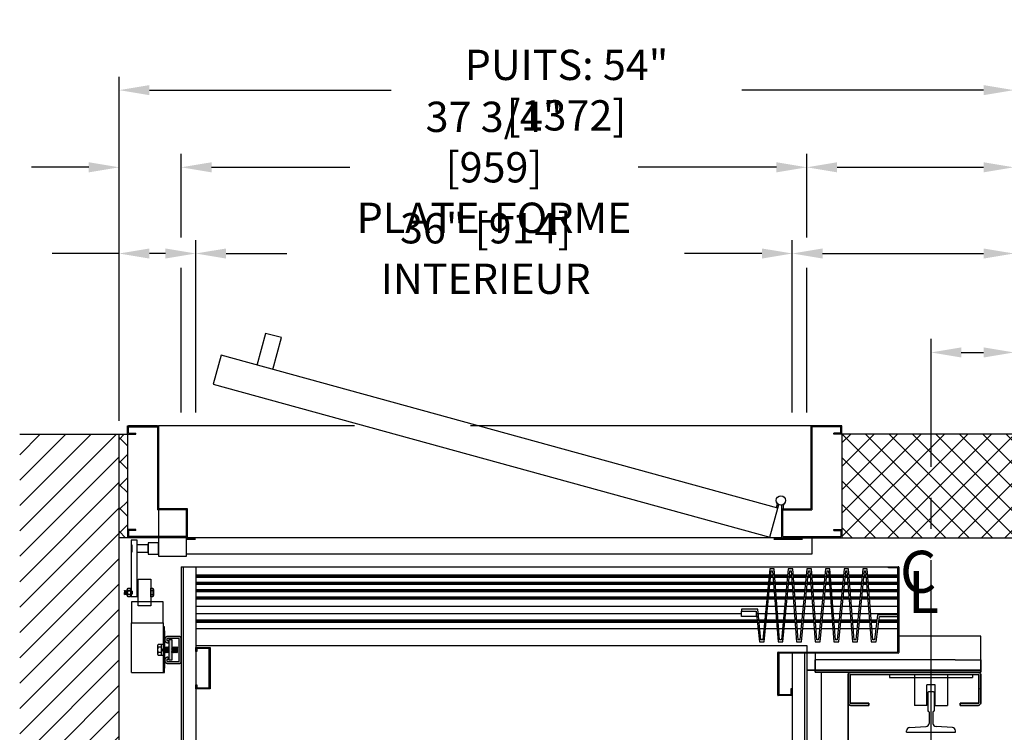
# Model space of a CAD drawing. Extents: x 927 to 2514, y 739 to 1132.
# Drawn here: x 1443 to 1503, y 952 to 995 of the extents above; entities that cross this region are included whole.
import ezdxf

# ---------------------------------------------------------------- set-up
doc = ezdxf.new("R2010")
doc.units = 0
doc.header["$LTSCALE"] = 15
doc.header["$MEASUREMENT"] = 0
for name, pattern in [('CENTERXX2', [1.125, 0.75, -0.125, 0.125, -0.125]), ('HIDDEN', [0.375, 0.25, -0.125]), ('PHANTOM', [2.5, 1.25, -0.25, 0.25, -0.25, 0.25, -0.25])]:
    doc.linetypes.add(name, pattern=pattern)
doc.layers.get('0').update_dxf_attribs({"linetype": 'CONTINUOUS'})
doc.layers.get('DEFPOINTS').update_dxf_attribs({"linetype": 'CONTINUOUS'})
for name, color, linetype in [('-FRANCAIS', 4, 'CONTINUOUS'), ('1', 1, 'CONTINUOUS'), ('10', 10, 'CENTERXX2'), ('3', 3, 'CONTINUOUS'), ('4', 4, 'CONTINUOUS'), ('5', 5, 'HIDDEN'), ('7', 7, 'CONTINUOUS')]:
    doc.layers.add(name, color=color, linetype=linetype)
doc.layers.add('CONTOUR CACHE', color=5, linetype='HIDDEN', lineweight=13)
doc.layers.add('CONTOUR VUE', color=3, linetype='CONTINUOUS', lineweight=35)
doc.styles.add('ROMANC', font='ROMANC')
doc.styles.add('ROMANS', font='ROMANS.shx', dxfattribs={"width": 0.8})
doc.dimstyles.new('D-13', dxfattribs={"dimscale": 13, "dimtxt": 0.140625, "dimasz": 0.140625, "dimexe": 0.0625, "dimexo": 0.0625, "dimgap": 0.03125, "dimtad": 0, "dimdec": 4, "dimzin": 3, "dimdsep": 46, "dimlunit": 5, "dimtxsty": 'ROMANS', "dimcen": 0.09375, "dimclrd": 4, "dimclre": 4, "dimclrt": 3, "dimadec": 0, "dimazin": 0, "dimtfac": 1, "dimtdec": 4, "dimtofl": 0, "dimtmove": 0, "dimatfit": 3, "dimfxl": 0, "dimfrac": 2, "dimtolj": 1, "dimtzin": 0, "dimarcsym": 0})

# ---------------------------------------------------------------- blocks, each defined once
blk = doc.blocks.new('*D169')
at = {"layer": '4', "color": 4, "lineweight": -2}
for p, q in [((1449.471, 970.515), (1449.471, 981.421)), ((1454.096, 971.015), (1454.096, 981.421)), ((1449.471, 980.609), (1445.44, 980.609)), ((1452.268, 980.609), (1451.299, 980.609))]:
    blk.add_line(p, q, dxfattribs=at)
at = {"layer": '4', "color": 4}
for points in [[(1451.299, 980.913), (1451.299, 980.304), (1449.471, 980.609)], [(1452.268, 980.913), (1452.268, 980.304), (1454.096, 980.609)]]:
    blk.add_solid(points, dxfattribs=at)
at = {"layer": 'DEFPOINTS', "color": 0}
for p in [(1449.471, 980.609), (1454.096, 970.202), (1449.471, 969.702)]:
    blk.add_point(p, dxfattribs=at)
at = {"layer": '4', "color": 3, "insert": (1437.442, 980.609), "char_height": 1.82812, "attachment_point": 5, "style": 'ROMANS'}
blk.add_mtext('\\A1;4 5/8" [117]', dxfattribs=at)
blk = doc.blocks.new('*D170')
at = {"layer": '4', "color": 4, "lineweight": -2}
for p, q in [((1449.471, 970.515), (1449.471, 986.625)), ((1453.221, 981.567), (1453.221, 986.625)), ((1447.643, 985.813), (1444.19, 985.813)), ((1455.049, 985.813), (1456.877, 985.813))]:
    blk.add_line(p, q, dxfattribs=at)
at = {"layer": '4', "color": 4}
for points in [[(1447.643, 986.117), (1447.643, 985.508), (1449.471, 985.813)], [(1455.049, 986.117), (1455.049, 985.508), (1453.221, 985.813)]]:
    blk.add_solid(points, dxfattribs=at)
at = {"layer": 'DEFPOINTS', "color": 0}
for p in [(1449.471, 985.813), (1453.221, 980.755), (1449.471, 969.702)]:
    blk.add_point(p, dxfattribs=at)
at = {"layer": '4', "color": 3, "insert": (1436.889, 985.813), "char_height": 1.82812, "attachment_point": 5, "style": 'ROMANS'}
blk.add_mtext('\\A1;3 3/4" [95]', dxfattribs=at)
blk = doc.blocks.new('*D171')
at = {"layer": '4', "color": 4, "lineweight": -2}
for p, q in [((1490.971, 981.567), (1490.971, 986.626)), ((1503.471, 970.515), (1503.471, 986.626)), ((1492.799, 985.813), (1501.643, 985.813)), ((1503.471, 985.813), (1505.299, 985.813))]:
    blk.add_line(p, q, dxfattribs=at)
at = {"layer": '4', "color": 4}
for points in [[(1492.799, 986.118), (1492.799, 985.509), (1490.971, 985.813)], [(1501.643, 986.118), (1501.643, 985.509), (1503.471, 985.813)]]:
    blk.add_solid(points, dxfattribs=at)
at = {"layer": 'DEFPOINTS', "color": 0}
for p in [(1503.471, 985.813), (1490.971, 980.755), (1503.471, 969.702)]:
    blk.add_point(p, dxfattribs=at)
at = {"layer": '4', "color": 3, "insert": (1513.888, 985.813), "char_height": 1.82812, "attachment_point": 5, "style": 'ROMANS'}
blk.add_mtext('\\A1;12 1/2" [318]', dxfattribs=at)
blk = doc.blocks.new('*D172')
at = {"layer": '-FRANCAIS', "color": 4, "lineweight": -2}
for p, q in [((1449.471, 970.515), (1449.471, 991.285)), ((1503.471, 970.515), (1503.471, 991.285)), ((1451.299, 990.473), (1465.897, 990.473)), ((1501.643, 990.473), (1487.045, 990.473))]:
    blk.add_line(p, q, dxfattribs=at)
at = {"layer": '-FRANCAIS', "color": 4}
for points in [[(1451.299, 990.777), (1451.299, 990.168), (1449.471, 990.473)], [(1501.643, 990.777), (1501.643, 990.168), (1503.471, 990.473)]]:
    blk.add_solid(points, dxfattribs=at)
at = {"layer": 'DEFPOINTS', "color": 0}
for p in [(1503.471, 990.473), (1449.471, 969.702), (1503.471, 969.702)]:
    blk.add_point(p, dxfattribs=at)
at = {"layer": '-FRANCAIS', "color": 3, "insert": (1476.471, 990.473), "char_height": 1.82812, "attachment_point": 5, "style": 'ROMANS'}
blk.add_mtext('\\A1;PUITS: 54" [1372]', dxfattribs=at)
blk = doc.blocks.new('LOCK-037')
for points in [[(0, 0), (0, 0.344), (0.094, 0.344), (0.094, 0.084)], [(0.094, 0.019), (0.094, -0.344), (0, -0.344), (0, -0.065)]]:
    blk.add_lwpolyline(points, close=True)
blk = doc.blocks.new('HEAD-038')
for p, q in [((-0.163, 0), (-0.163, 0.196)), ((0.163, 0), (0.163, 0.196))]:
    blk.add_line(p, q)
blk.add_lwpolyline([(0.325, 0.196), (0.325, 0), (-0.325, 0), (-0.325, 0.196), (-0.244, 0.243), (0.244, 0.243)], close=True)
blk.add_lwpolyline([(0.325, 0.196, 0.288591), (0.163, 0.196, 0.144296), (-0.163, 0.196, 0.288591), (-0.325, 0.196, 0.288591)], format="xyb")
blk = doc.blocks.new('HEAD-025')
for p, q in [((-0.126, 0), (-0.126, 0.127)), ((0.126, 0), (0.126, 0.127))]:
    blk.add_line(p, q)
blk.add_lwpolyline([(0.253, 0.127), (0.253, 0), (-0.253, 0), (-0.253, 0.127), (-0.189, 0.163), (0.189, 0.163)], close=True)
blk.add_lwpolyline([(0.253, 0.127, 0.288591), (0.126, 0.127, 0.144296), (-0.126, 0.127, 0.288591), (-0.253, 0.127, 0.288591)], format="xyb")
blk = doc.blocks.new('NUT-025')
blk.add_lwpolyline([(-0.253, 0), (-0.253, 0.062), (-0.189, 0.098), (0.189, 0.098), (0.253, 0.062), (0.253, 0), (0.253, -0.091), (0.189, -0.128), (-0.189, -0.128), (-0.253, -0.091)], close=True)
for points in [[(0.253, 0.062, 0.288591), (0.126, 0.062, 0.144296), (-0.126, 0.062, 0.288591), (-0.253, 0.062, 0.288591)], [(0.253, -0.091, -0.288591), (0.126, -0.091, -0.144296), (-0.126, -0.091, -0.288591), (-0.253, -0.091, -0.288591)]]:
    blk.add_lwpolyline(points, format="xyb")
for points in [[(-0.126, 0.062), (-0.126, 0), (-0.126, -0.091)], [(0.126, -0.091), (0.126, 0), (0.126, 0.062)]]:
    blk.add_lwpolyline(points)
blk = doc.blocks.new('*D173')
at = {"layer": '4', "color": 4, "lineweight": -2}
for p, q in [((1498.471, 970.515), (1498.471, 975.448)), ((1503.471, 970.515), (1503.471, 975.448)), ((1500.299, 974.636), (1501.643, 974.636)), ((1503.471, 974.636), (1505.839, 974.636))]:
    blk.add_line(p, q, dxfattribs=at)
at = {"layer": '4', "color": 4}
for points in [[(1500.299, 974.941), (1500.299, 974.331), (1498.471, 974.636)], [(1501.643, 974.941), (1501.643, 974.331), (1503.471, 974.636)]]:
    blk.add_solid(points, dxfattribs=at)
at = {"layer": 'DEFPOINTS', "color": 0}
for p in [(1503.471, 974.636), (1498.471, 969.702), (1503.471, 969.702)]:
    blk.add_point(p, dxfattribs=at)
at = {"layer": '4', "color": 3, "insert": (1514.916, 974.636), "char_height": 1.82812, "attachment_point": 5, "style": 'ROMANS'}
blk.add_mtext('\\A1;RAILS: 5" [127]', dxfattribs=at)
blk = doc.blocks.new('*D183')
at = {"layer": '4', "color": 4, "lineweight": -2}
for p, q in [((1490.095, 971.004), (1490.095, 981.421)), ((1503.471, 981.348), (1503.471, 981.421)), ((1491.924, 980.609), (1501.643, 980.609)), ((1503.471, 980.609), (1505.299, 980.609))]:
    blk.add_line(p, q, dxfattribs=at)
at = {"layer": '4', "color": 4}
for points in [[(1491.924, 980.913), (1491.924, 980.304), (1490.095, 980.609)], [(1501.643, 980.913), (1501.643, 980.304), (1503.471, 980.609)]]:
    blk.add_solid(points, dxfattribs=at)
at = {"layer": 'DEFPOINTS', "color": 0}
for p in [(1503.471, 980.609), (1503.471, 980.536), (1490.095, 970.191)]:
    blk.add_point(p, dxfattribs=at)
at = {"layer": '4', "color": 3, "insert": (1513.888, 980.609), "char_height": 1.82812, "attachment_point": 5, "style": 'ROMANS'}
blk.add_mtext('\\A1;13 3/8" [340]', dxfattribs=at)
blk = doc.blocks.new('*D215')
at = {"layer": '-FRANCAIS', "color": 4, "lineweight": -2}
for p, q in [((1454.096, 971.015), (1454.096, 981.421)), ((1490.096, 971.015), (1490.096, 981.421)), ((1455.924, 980.609), (1459.594, 980.609)), ((1488.268, 980.609), (1483.598, 980.609))]:
    blk.add_line(p, q, dxfattribs=at)
at = {"layer": '-FRANCAIS', "color": 4}
for points in [[(1455.924, 980.913), (1455.924, 980.304), (1454.096, 980.609)], [(1488.268, 980.913), (1488.268, 980.304), (1490.096, 980.609)]]:
    blk.add_solid(points, dxfattribs=at)
at = {"layer": 'DEFPOINTS', "color": 0}
for p in [(1454.096, 980.609), (1454.096, 970.202), (1490.096, 970.202)]:
    blk.add_point(p, dxfattribs=at)
at = {"layer": '-FRANCAIS', "color": 3, "insert": (1471.596, 980.609), "char_height": 1.82812, "attachment_point": 5, "style": 'ROMANS'}
blk.add_mtext('\\A1;36" [914] INTERIEUR', dxfattribs=at)
blk = doc.blocks.new('*D216')
at = {"layer": '-FRANCAIS', "color": 4, "lineweight": -2}
for p, q in [((1453.221, 981.567), (1453.221, 986.625)), ((1490.971, 981.567), (1490.971, 986.625)), ((1455.049, 985.813), (1463.402, 985.813)), ((1489.143, 985.813), (1480.79, 985.813))]:
    blk.add_line(p, q, dxfattribs=at)
at = {"layer": '-FRANCAIS', "color": 4}
for points in [[(1455.049, 986.117), (1455.049, 985.508), (1453.221, 985.813)], [(1489.143, 986.117), (1489.143, 985.508), (1490.971, 985.813)]]:
    blk.add_solid(points, dxfattribs=at)
at = {"layer": 'DEFPOINTS', "color": 0}
for p in [(1453.221, 985.813), (1453.221, 980.755), (1490.971, 980.755)]:
    blk.add_point(p, dxfattribs=at)
at = {"layer": '-FRANCAIS', "color": 3, "insert": (1472.096, 985.813), "char_height": 1.82812, "attachment_point": 5, "style": 'ROMANS'}
blk.add_mtext('\\A1;37 3/4" [959] \\PPLATE-FORME', dxfattribs=at)

msp = doc.modelspace()

# ---------------------------------------------------------------- hatches: boundary and pattern name
at = {"layer": '1'}
h = msp.add_hatch(dxfattribs=at)
h.set_pattern_fill('ANSI31', color=256, scale=8.666667, style=0)
h.set_pattern_definition([(45, (-2582.3811, 2206.7791), (-0.76603234, 0.76603234), [])])
h.paths.add_polyline_path([(1503.47091, 955.6968), (1509.47091, 955.6968), (1509.47091, 969.7022), (1503.47091, 969.7022)])
h.paths.add_polyline_path([(1503.47091, 943.6968), (1503.47091, 936.4522), (1509.47091, 936.4522), (1509.47091, 943.6968)])
h.paths.add_polyline_path([(1509.47091, 929.2076), (1509.47091, 936.4522), (1503.47091, 936.4522), (1503.47091, 929.2076)])
h.paths.add_polyline_path([(1503.47091, 903.2022), (1509.47091, 903.2022), (1509.47091, 917.2076), (1503.47091, 917.2076)])
h.paths.add_polyline_path([(1449.47091, 969.7022), (1443.47091, 969.7022), (1443.47091, 903.2022), (1449.47091, 903.2022), (1449.47091, 909.4522)])
h = msp.add_hatch(dxfattribs=at)
h.set_pattern_fill('ANSI37', color=256, scale=8, style=0)
h.set_pattern_definition([(45, (-0.75, 0), (-0.7071068, 0.7071068), []), (135, (-0.75, 0), (-0.7071068, -0.7071068), [])])
h.paths.add_polyline_path([(1449.97091, 963.4522), (1449.47091, 963.4522), (1449.47091, 969.7022), (1449.97091, 969.7022)])
h.paths.add_polyline_path([(1449.97091, 909.4522), (1449.47091, 909.4522), (1449.47091, 903.2022), (1449.97091, 903.2022)])
h.paths.add_polyline_path([(1503.47091, 909.4522), (1493.09591, 909.4522), (1493.09591, 903.2022), (1503.47091, 903.2022)])
h.paths.add_polyline_path([(1503.47091, 969.7022), (1493.09591, 969.7022), (1493.09591, 963.4522), (1503.47091, 963.4522)])
msp.add_hatch(color=256, dxfattribs=at).paths.add_polyline_path([(1452.6588, 957.30338), (1452.6588, 956.05413), (1452.4708, 956.05413), (1452.4708, 957.30338)])
at = {"layer": '10'}
msp.add_hatch(color=5, dxfattribs=at).paths.add_polyline_path([(1453.22091, 955.98566), (1453.22091, 957.36066, 0.41421356), (1453.09591, 957.48566), (1452.40841, 957.48566, 1), (1452.40841, 957.11066), (1452.4708, 957.11066), (1452.4708, 957.23566), (1452.40841, 957.23566, -1), (1452.40841, 957.36066), (1453.09591, 957.36066), (1453.09591, 955.98566), (1452.40841, 955.98566, -1), (1452.40841, 956.11066), (1452.46765, 956.11066), (1452.46765, 956.23566), (1452.40841, 956.23566, 1), (1452.40841, 955.86066), (1453.09591, 955.86066, 0.41421356)])

# ---------------------------------------------------------------- linework, layer by layer
at = {"layer": '1'}
for p, q in [((1489.21863, 965.23542), (1489.27707, 965.45351)), ((1489.47091, 965.2022), (1489.47091, 965.42799)), ((1495.90301, 961.6397), (1495.90301, 961.7022)), ((1495.90301, 961.7022), (1496.49676, 961.7022)), ((1496.43426, 961.6397), (1495.90301, 961.6397)), ((1496.46551, 956.57672), (1496.46551, 961.60845)), ((1496.52801, 961.67095), (1496.52801, 956.51422)), ((1449.85148, 960.01782), (1449.80148, 960.26782)), ((1449.80148, 960.26782), (1449.82648, 960.22452)), ((1449.80148, 960.26782), (1450.27648, 960.22452)), ((1449.85148, 960.26782), (1449.82648, 960.22452)), ((1449.85148, 960.26782), (1449.87648, 960.22452)), ((1449.90148, 960.01782), (1449.85148, 960.26782)), ((1449.90148, 960.26782), (1449.87648, 960.22452)), ((1449.95148, 960.01782), (1449.90148, 960.26782)), ((1449.90148, 960.26782), (1449.92648, 960.22452)), ((1449.95148, 960.26782), (1449.92648, 960.22452)), ((1449.96714, 960.18953), (1449.95148, 960.26782)), ((1449.95148, 960.26782), (1449.96714, 960.2407)), ((1449.80148, 960.01782), (1449.80148, 960.14282)), ((1449.82648, 960.06112), (1449.80148, 960.14282)), ((1449.80148, 960.01782), (1449.82648, 960.06112)), ((1449.80148, 960.01782), (1450.27648, 960.06112)), ((1449.87648, 960.06112), (1449.82648, 960.22452)), ((1449.85148, 960.01782), (1449.82648, 960.06112)), ((1449.85148, 960.01782), (1449.87648, 960.06112)), ((1449.92648, 960.06112), (1449.87648, 960.22452)), ((1449.90148, 960.01782), (1449.87648, 960.06112)), ((1449.90148, 960.01782), (1449.92648, 960.06112)), ((1449.96714, 960.09165), (1449.92648, 960.22452)), ((1449.95148, 960.01782), (1449.92648, 960.06112)), ((1449.95148, 960.01782), (1449.96714, 960.04494)), ((1450.27648, 960.06112), (1450.27648, 960.22452)), ((1450.5681, 960.23053), (1450.63064, 960.23053)), ((1450.5681, 960.05586), (1450.63064, 960.05586)), ((1487.03341, 958.68757), (1487.03341, 959.00695)), ((1487.03341, 959.00695), (1487.92727, 959.00695)), ((1487.92727, 958.68757), (1487.03341, 958.68757)), ((1487.92727, 959.00695), (1487.92727, 958.68757)), ((1496.46551, 958.7962), (1495.24736, 958.7962)), ((1495.36067, 958.68757), (1496.46551, 958.68757)), ((1489.22044, 953.95172), (1489.22044, 956.51422)), ((1489.25169, 956.54547), (1496.43426, 956.54547)), ((1489.28294, 956.45172), (1489.28294, 954.01422)), ((1496.49676, 956.48297), (1489.31419, 956.48297)), ((1490.03294, 954.35523), (1490.09544, 954.35523)), ((1490.03294, 954.01422), (1490.03294, 954.35523)), ((1490.09544, 954.35523), (1490.09544, 953.95172)), ((1490.06419, 953.92047), (1489.25169, 953.92047)), ((1489.31419, 953.98297), (1490.00169, 953.98297))]:
    msp.add_line(p, q, dxfattribs=at)
for points in [[(1489.13941, 965.62012), (1489.18494, 965.47091), (1489.12832, 965.25962)], [(1489.56441, 965.2022), (1489.56441, 965.42095), (1489.64701, 965.55329)], [(1450.1931, 963.0147), (1450.24023, 963.0147), (1450.24023, 962.5772), (1450.1931, 962.5772)], [(1450.5681, 962.5772), (1451.22096, 962.5772), (1451.22096, 963.0147), (1450.5681, 963.0147)], [(1495.24736, 958.7962), (1495.06049, 957.28703), (1494.95676, 957.28703), (1494.62124, 961.56876), (1494.35615, 961.56876), (1493.93577, 957.28703), (1493.83204, 957.28703), (1493.49652, 961.56876), (1493.23143, 961.56876), (1492.81105, 957.28703), (1492.70732, 957.28703), (1492.3718, 961.56876), (1492.10671, 961.56876), (1491.68633, 957.28703), (1491.58261, 957.28703), (1491.24708, 961.56876), (1490.98199, 961.56876), (1490.56161, 957.28703), (1490.45789, 957.28703), (1490.12236, 961.56876), (1489.85727, 961.56876), (1489.43689, 957.28703), (1489.33317, 957.28703), (1488.99764, 961.56876), (1488.73255, 961.56876), (1488.31217, 957.28703), (1488.20845, 957.28703), (1488.02543, 959.13195), (1487.03341, 959.13195), (1487.03341, 959.00695), (1487.92727, 959.00695), (1488.11028, 957.16203), (1488.40467, 957.16203), (1488.82505, 961.44376), (1488.89948, 961.44376), (1489.235, 957.16203), (1489.52939, 957.16203), (1489.94977, 961.44376), (1490.0242, 961.44376), (1490.35972, 957.16203), (1490.65411, 957.16203), (1491.07449, 961.44376), (1491.14892, 961.44376), (1491.48444, 957.16203), (1491.77883, 957.16203), (1492.19921, 961.44376), (1492.27364, 961.44376), (1492.60916, 957.16203), (1492.90355, 957.16203), (1493.32393, 961.44376), (1493.39836, 961.44376), (1493.73388, 957.16203), (1494.02827, 957.16203), (1494.44865, 961.44376), (1494.52308, 961.44376), (1494.8586, 957.16203), (1495.15298, 957.16203), (1495.36067, 958.68757)]]:
    msp.add_lwpolyline(points, dxfattribs=at)
for points in [[(1453.53336, 965.1397), (1451.84596, 965.1397), (1451.84596, 962.3272), (1453.53336, 962.3272)], [(1450.5681, 963.29595), (1450.1931, 963.29595), (1450.1931, 959.89282), (1450.5681, 959.89282)], [(1451.84596, 963.1397), (1451.22096, 963.1397), (1451.22096, 962.4522), (1451.84596, 962.4522)], [(1450.63064, 959.33032), (1450.63064, 960.95532), (1451.38064, 960.95532), (1451.38064, 959.33032)]]:
    msp.add_lwpolyline(points, close=True, dxfattribs=at)
at = {"layer": '1', "const_width": 0.125}
for points in [[(1454.09591, 963.37408), (1453.53341, 963.37408)], [(1488.97091, 963.37408), (1490.72091, 963.37408)]]:
    msp.add_lwpolyline(points, dxfattribs=at)
at = {"layer": '1', "linetype": 'Continuous'}
msp.add_lwpolyline([(1450.5681, 960.5147), (1450.63064, 960.5147)], dxfattribs=at)
at = {"layer": '1'}
msp.add_lwpolyline([(1454.97091, 955.7022), (1454.97091, 954.35845, -0.41421356), (1454.93966, 954.3272), (1454.12716, 954.3272, -0.41421356), (1454.09591, 954.35845), (1454.09591, 954.57446), (1454.15841, 954.57446), (1454.15841, 954.42095, 0.41421356), (1454.18966, 954.3897), (1454.87716, 954.3897, 0.41421356), (1454.90841, 954.42095), (1454.90841, 955.7022), (1454.90841, 956.73345, 0.41421356), (1454.87716, 956.7647), (1454.18966, 956.7647, 0.41421356), (1454.15841, 956.73345), (1454.15841, 956.57994), (1454.09591, 956.57994), (1454.09591, 956.79595, -0.41421356), (1454.12716, 956.8272), (1454.93966, 956.8272, -0.41421356), (1454.97091, 956.79595)], format="xyb", close=True, dxfattribs=at)
msp.add_circle((1489.40841, 965.7022), 0.28125, dxfattribs=at)
for centre, start, end in [((1496.43426, 961.60845), 0, 90), ((1496.49676, 961.67095), 0, 90), ((1489.25169, 956.51422), 90, 180), ((1489.31419, 956.45172), 90, 180), ((1496.43426, 956.57672), 270, 0), ((1496.49676, 956.51422), 270, 0), ((1489.25169, 953.95172), 180, 270), ((1489.31419, 954.01422), 180, 270), ((1490.00169, 954.01422), 270, 0), ((1490.06419, 953.95172), 270, 0)]:
    msp.add_arc(centre, 0.03125, start, end, dxfattribs=at)
at = {"layer": '10'}
for p, q in [((1498.47091, 917.10363), (1498.47091, 971.08419)), ((1452.1393, 959.57148), (1450.2143, 959.57148)), ((1450.2143, 959.57148), (1450.2143, 958.32148)), ((1452.1393, 958.32148), (1452.1393, 959.57148)), ((1450.2143, 955.32148), (1450.2143, 958.32148)), ((1450.2143, 958.32148), (1452.1393, 958.32148)), ((1452.1393, 958.32148), (1452.1393, 955.32148)), ((1452.1393, 958.32148), (1452.1393, 957.07118)), ((1452.2143, 958.07148), (1452.1393, 958.07148)), ((1452.2143, 955.32148), (1452.2143, 958.07148)), ((1452.2143, 957.82148), (1452.1393, 957.82148)), ((1452.2143, 957.82148), (1452.2143, 955.57148)), ((1452.4708, 957.30338), (1452.6588, 957.30338)), ((1452.4708, 957.30338), (1452.4708, 956.05413)), ((1452.6588, 957.30338), (1452.6588, 956.05413)), ((1452.22914, 956.59586), (1452.27427, 956.86663)), ((1452.22914, 956.83654), (1452.24302, 956.8125)), ((1452.22914, 956.75327), (1452.24302, 956.8125)), ((1452.27427, 956.86663), (1452.24302, 956.8125)), ((1452.24302, 956.54575), (1452.30552, 956.8125)), ((1452.27427, 956.86663), (1452.30552, 956.8125)), ((1452.27427, 956.49163), (1452.33677, 956.86663)), ((1452.33677, 956.86663), (1452.30552, 956.8125)), ((1452.30552, 956.54575), (1452.36802, 956.8125)), ((1452.33677, 956.86663), (1452.36802, 956.8125)), ((1452.33677, 956.49163), (1452.39927, 956.86663)), ((1452.39927, 956.86663), (1452.36802, 956.8125)), ((1452.36802, 956.54575), (1452.43052, 956.8125)), ((1452.39927, 956.86663), (1452.43052, 956.8125)), ((1452.39927, 956.49163), (1452.46177, 956.86663)), ((1452.46177, 956.86663), (1452.43052, 956.8125)), ((1452.43052, 956.54575), (1452.47091, 956.71815)), ((1452.46177, 956.86663), (1452.47091, 956.85079)), ((1452.47091, 957.17316), (1452.47091, 956.17316)), ((1452.6588, 956.54883), (1452.71177, 956.86663)), ((1452.6588, 956.85012), (1452.68052, 956.8125)), ((1452.6588, 956.71981), (1452.68052, 956.8125)), ((1452.71177, 956.86663), (1452.68052, 956.8125)), ((1452.68052, 956.54575), (1452.74302, 956.8125)), ((1452.71177, 956.86663), (1452.74302, 956.8125)), ((1452.71177, 956.49163), (1452.77427, 956.86663)), ((1452.77427, 956.86663), (1452.74302, 956.8125)), ((1452.74302, 956.54575), (1452.80552, 956.8125)), ((1452.77427, 956.86663), (1452.80552, 956.8125)), ((1452.77427, 956.49163), (1452.83677, 956.86663)), ((1452.83677, 956.86663), (1452.80552, 956.8125)), ((1452.80552, 956.54575), (1452.86802, 956.8125)), ((1452.80552, 956.54575), (1452.86802, 956.8125)), ((1452.83677, 956.86663), (1452.86802, 956.8125)), ((1452.83677, 956.49163), (1452.89927, 956.86663)), ((1452.89927, 956.86663), (1452.86802, 956.8125)), ((1452.86802, 956.54575), (1452.93052, 956.8125)), ((1452.89927, 956.49163), (1452.96177, 956.86663)), ((1452.89927, 956.86663), (1452.93052, 956.8125)), ((1452.96177, 956.86663), (1452.93052, 956.8125)), ((1452.96177, 956.86663), (1452.99302, 956.8125)), ((1452.99302, 956.54575), (1452.99302, 956.8125)), ((1452.22914, 956.52172), (1452.24302, 956.54575)), ((1452.27427, 956.49163), (1452.24302, 956.54575)), ((1452.27427, 956.49163), (1452.30552, 956.54575)), ((1452.33677, 956.49163), (1452.30552, 956.54575)), ((1452.33677, 956.49163), (1452.36802, 956.54575)), ((1452.39927, 956.49163), (1452.36802, 956.54575)), ((1452.39927, 956.49163), (1452.43052, 956.54575)), ((1452.46177, 956.49163), (1452.43052, 956.54575)), ((1452.46177, 956.49163), (1452.47091, 956.54649)), ((1452.46177, 956.49163), (1452.47091, 956.50747)), ((1452.6588, 956.50814), (1452.68052, 956.54575)), ((1452.71177, 956.49163), (1452.68052, 956.54575)), ((1452.71177, 956.49163), (1452.74302, 956.54575)), ((1452.77427, 956.49163), (1452.74302, 956.54575)), ((1452.77427, 956.49163), (1452.80552, 956.54575)), ((1452.83677, 956.49163), (1452.80552, 956.54575)), ((1452.83677, 956.49163), (1452.86802, 956.54575)), ((1452.89927, 956.49163), (1452.86802, 956.54575)), ((1452.89927, 956.49163), (1452.93052, 956.54575)), ((1452.93052, 956.54575), (1452.96177, 956.67913)), ((1452.96177, 956.49163), (1452.93052, 956.54575)), ((1452.96177, 956.49163), (1452.96177, 956.67913)), ((1452.96177, 956.49163), (1452.99302, 956.54575)), ((1452.2143, 955.57148), (1452.1393, 955.57148)), ((1452.6588, 956.05413), (1452.4708, 956.05413)), ((1450.2143, 955.32148), (1452.2143, 955.32148))]:
    msp.add_line(p, q, dxfattribs=at)
at = {"layer": '3'}
for p, q in [((1453.22091, 961.7022), (1453.22091, 911.2022)), ((1453.22091, 961.7022), (1495.90301, 961.7022)), ((1453.34591, 961.7022), (1453.34591, 911.2022)), ((1454.09591, 961.7022), (1454.09591, 911.2022)), ((1488.69464, 961.18265), (1454.09591, 961.18265)), ((1488.68851, 961.12015), (1454.09591, 961.12015)), ((1488.68237, 961.05765), (1454.09591, 961.05765)), ((1488.92973, 961.05765), (1488.78714, 961.05765)), ((1488.92484, 961.12015), (1488.79328, 961.12015)), ((1488.91994, 961.18265), (1488.79941, 961.18265)), ((1489.81936, 961.18265), (1489.0279, 961.18265)), ((1489.81323, 961.12015), (1489.0328, 961.12015)), ((1489.80709, 961.05765), (1489.03769, 961.05765)), ((1490.05445, 961.05765), (1489.91186, 961.05765)), ((1490.04956, 961.12015), (1489.918, 961.12015)), ((1490.04466, 961.18265), (1489.92413, 961.18265)), ((1490.94408, 961.18265), (1490.15262, 961.18265)), ((1490.93795, 961.12015), (1490.15752, 961.12015)), ((1490.93181, 961.05765), (1490.16241, 961.05765)), ((1491.17917, 961.05765), (1491.03658, 961.05765)), ((1491.17428, 961.12015), (1491.04271, 961.12015)), ((1491.16938, 961.18265), (1491.04885, 961.18265)), ((1492.0688, 961.18265), (1491.27734, 961.18265)), ((1492.06267, 961.12015), (1491.28224, 961.12015)), ((1492.05653, 961.05765), (1491.28713, 961.05765)), ((1492.30389, 961.05765), (1492.1613, 961.05765)), ((1492.29899, 961.12015), (1492.16743, 961.12015)), ((1492.2941, 961.18265), (1492.17357, 961.18265)), ((1493.19352, 961.18265), (1492.40206, 961.18265)), ((1493.18739, 961.12015), (1492.40696, 961.12015)), ((1493.18125, 961.05765), (1492.41185, 961.05765)), ((1493.42861, 961.05765), (1493.28602, 961.05765)), ((1493.42371, 961.12015), (1493.29215, 961.12015)), ((1493.41882, 961.18265), (1493.29829, 961.18265)), ((1494.31824, 961.18265), (1493.52678, 961.18265)), ((1494.31211, 961.12015), (1493.53167, 961.12015)), ((1494.30597, 961.05765), (1493.53657, 961.05765)), ((1494.55333, 961.05765), (1494.41074, 961.05765)), ((1494.54843, 961.12015), (1494.41687, 961.12015)), ((1494.54354, 961.18265), (1494.42301, 961.18265)), ((1496.46551, 961.18265), (1494.6515, 961.18265)), ((1496.46551, 961.12015), (1494.65639, 961.12015)), ((1496.46551, 961.05765), (1494.66129, 961.05765)), ((1488.65164, 960.74465), (1454.09591, 960.74465)), ((1488.64551, 960.68215), (1454.09591, 960.68215)), ((1488.63937, 960.61965), (1454.09591, 960.61965)), ((1488.60864, 960.30665), (1454.09591, 960.30665)), ((1488.98858, 960.30665), (1488.71341, 960.30665)), ((1488.96406, 960.61965), (1488.74414, 960.61965)), ((1488.95916, 960.68215), (1488.75027, 960.68215)), ((1488.95426, 960.74465), (1488.75641, 960.74465)), ((1489.77636, 960.74465), (1489.06222, 960.74465)), ((1489.77022, 960.68215), (1489.06712, 960.68215)), ((1489.76409, 960.61965), (1489.07202, 960.61965)), ((1489.73336, 960.30665), (1489.09654, 960.30665)), ((1490.1133, 960.30665), (1489.83813, 960.30665)), ((1490.08878, 960.61965), (1489.86886, 960.61965)), ((1490.08388, 960.68215), (1489.87499, 960.68215)), ((1490.07898, 960.74465), (1489.88113, 960.74465)), ((1490.90108, 960.74465), (1490.18694, 960.74465)), ((1490.89494, 960.68215), (1490.19184, 960.68215)), ((1490.88881, 960.61965), (1490.19674, 960.61965)), ((1490.85808, 960.30665), (1490.22126, 960.30665)), ((1491.23802, 960.30665), (1490.96285, 960.30665)), ((1491.2135, 960.61965), (1490.99358, 960.61965)), ((1491.2086, 960.68215), (1490.99971, 960.68215)), ((1491.2037, 960.74465), (1491.00585, 960.74465)), ((1492.0258, 960.74465), (1491.31166, 960.74465)), ((1492.01966, 960.68215), (1491.31656, 960.68215)), ((1492.01353, 960.61965), (1491.32146, 960.61965)), ((1491.9828, 960.30665), (1491.34598, 960.30665)), ((1492.36274, 960.30665), (1492.08756, 960.30665)), ((1492.33821, 960.61965), (1492.1183, 960.61965)), ((1492.33332, 960.68215), (1492.12443, 960.68215)), ((1492.32842, 960.74465), (1492.13057, 960.74465)), ((1493.15052, 960.74465), (1492.43638, 960.74465)), ((1493.14438, 960.68215), (1492.44128, 960.68215)), ((1493.13825, 960.61965), (1492.44618, 960.61965)), ((1493.10752, 960.30665), (1492.4707, 960.30665)), ((1493.48746, 960.30665), (1493.21228, 960.30665)), ((1493.46293, 960.61965), (1493.24301, 960.61965)), ((1493.45804, 960.68215), (1493.24915, 960.68215)), ((1493.45314, 960.74465), (1493.25529, 960.74465)), ((1494.27524, 960.74465), (1493.5611, 960.74465)), ((1494.2691, 960.68215), (1493.566, 960.68215)), ((1494.26297, 960.61965), (1493.57089, 960.61965)), ((1494.23224, 960.30665), (1493.59542, 960.30665)), ((1494.61218, 960.30665), (1494.337, 960.30665)), ((1494.58765, 960.61965), (1494.36773, 960.61965)), ((1494.58276, 960.68215), (1494.37387, 960.68215)), ((1494.57786, 960.74465), (1494.38001, 960.74465)), ((1496.46551, 960.74465), (1494.68582, 960.74465)), ((1496.46551, 960.68215), (1494.69072, 960.68215)), ((1496.46551, 960.61965), (1494.69561, 960.61965)), ((1496.46551, 960.30665), (1494.72014, 960.30665)), ((1488.6025, 960.24415), (1454.09591, 960.24415)), ((1488.59637, 960.18165), (1454.09591, 960.18165)), ((1488.56564, 959.86865), (1454.09591, 959.86865)), ((1488.5595, 959.80615), (1454.09591, 959.80615)), ((1488.55336, 959.74365), (1454.09591, 959.74365)), ((1489.0327, 959.74365), (1488.65813, 959.74365)), ((1489.0278, 959.80615), (1488.66427, 959.80615)), ((1489.02291, 959.86865), (1488.6704, 959.86865)), ((1488.99838, 960.18165), (1488.70113, 960.18165)), ((1488.99348, 960.24415), (1488.70727, 960.24415)), ((1489.72722, 960.24415), (1489.10144, 960.24415)), ((1489.72109, 960.18165), (1489.10634, 960.18165)), ((1489.69036, 959.86865), (1489.13087, 959.86865)), ((1489.68422, 959.80615), (1489.13576, 959.80615)), ((1489.67808, 959.74365), (1489.14066, 959.74365)), ((1490.15742, 959.74365), (1489.78285, 959.74365)), ((1490.15252, 959.80615), (1489.78899, 959.80615)), ((1490.14763, 959.86865), (1489.79512, 959.86865)), ((1490.1231, 960.18165), (1489.82585, 960.18165)), ((1490.1182, 960.24415), (1489.83199, 960.24415)), ((1490.85194, 960.24415), (1490.22616, 960.24415)), ((1490.84581, 960.18165), (1490.23106, 960.18165)), ((1490.81507, 959.86865), (1490.25559, 959.86865)), ((1490.80894, 959.80615), (1490.26048, 959.80615)), ((1490.8028, 959.74365), (1490.26538, 959.74365)), ((1491.28214, 959.74365), (1490.90757, 959.74365)), ((1491.27724, 959.80615), (1490.91371, 959.80615)), ((1491.27234, 959.86865), (1490.91984, 959.86865)), ((1491.24782, 960.18165), (1490.95057, 960.18165)), ((1491.24292, 960.24415), (1490.95671, 960.24415)), ((1491.97666, 960.24415), (1491.35088, 960.24415)), ((1491.97052, 960.18165), (1491.35578, 960.18165)), ((1491.93979, 959.86865), (1491.38031, 959.86865)), ((1491.93366, 959.80615), (1491.3852, 959.80615)), ((1491.92752, 959.74365), (1491.3901, 959.74365)), ((1492.40686, 959.74365), (1492.03229, 959.74365)), ((1492.40196, 959.80615), (1492.03843, 959.80615)), ((1492.39706, 959.86865), (1492.04456, 959.86865)), ((1492.37254, 960.18165), (1492.07529, 960.18165)), ((1492.36764, 960.24415), (1492.08143, 960.24415)), ((1493.10138, 960.24415), (1492.4756, 960.24415)), ((1493.09524, 960.18165), (1492.4805, 960.18165)), ((1493.06451, 959.86865), (1492.50503, 959.86865)), ((1493.05838, 959.80615), (1492.50992, 959.80615)), ((1493.05224, 959.74365), (1492.51482, 959.74365)), ((1493.53158, 959.74365), (1493.15701, 959.74365)), ((1493.52668, 959.80615), (1493.16315, 959.80615)), ((1493.52178, 959.86865), (1493.16928, 959.86865)), ((1493.49726, 960.18165), (1493.20001, 960.18165)), ((1493.49236, 960.24415), (1493.20615, 960.24415)), ((1494.2261, 960.24415), (1493.60032, 960.24415)), ((1494.21996, 960.18165), (1493.60522, 960.18165)), ((1494.18923, 959.86865), (1493.62974, 959.86865)), ((1494.1831, 959.80615), (1493.63464, 959.80615)), ((1494.17696, 959.74365), (1493.63954, 959.74365)), ((1494.6563, 959.74365), (1494.28173, 959.74365)), ((1494.6514, 959.80615), (1494.28786, 959.80615)), ((1494.6465, 959.86865), (1494.294, 959.86865)), ((1494.62198, 960.18165), (1494.32473, 960.18165)), ((1494.61708, 960.24415), (1494.33087, 960.24415)), ((1496.46551, 960.24415), (1494.72504, 960.24415)), ((1496.46551, 960.18165), (1494.72994, 960.18165)), ((1496.46551, 959.86865), (1494.75446, 959.86865)), ((1496.46551, 959.80615), (1494.75936, 959.80615)), ((1496.46551, 959.74365), (1494.76426, 959.74365)), ((1488.51041, 959.30615), (1454.09591, 959.30615)), ((1489.06698, 959.30615), (1488.61518, 959.30615)), ((1489.63513, 959.30615), (1489.17495, 959.30615)), ((1490.1917, 959.30615), (1489.7399, 959.30615)), ((1490.75985, 959.30615), (1490.29966, 959.30615)), ((1491.31642, 959.30615), (1490.86462, 959.30615)), ((1491.88457, 959.30615), (1491.42438, 959.30615)), ((1492.44114, 959.30615), (1491.98934, 959.30615)), ((1493.00929, 959.30615), (1492.5491, 959.30615)), ((1493.56586, 959.30615), (1493.11406, 959.30615)), ((1494.13401, 959.30615), (1493.67382, 959.30615)), ((1494.69058, 959.30615), (1494.23877, 959.30615)), ((1496.46551, 959.30615), (1494.79854, 959.30615)), ((1487.03341, 958.84726), (1454.09591, 958.84726)), ((1487.94311, 958.84726), (1487.92727, 958.84726)), ((1488.46536, 958.84726), (1488.05368, 958.84726)), ((1489.10294, 958.84726), (1488.57012, 958.84726)), ((1489.59007, 958.84726), (1489.2109, 958.84726)), ((1490.22766, 958.84726), (1489.69484, 958.84726)), ((1490.71479, 958.84726), (1490.33562, 958.84726)), ((1491.35238, 958.84726), (1490.81956, 958.84726)), ((1491.83951, 958.84726), (1491.46034, 958.84726)), ((1492.4771, 958.84726), (1491.94428, 958.84726)), ((1492.96423, 958.84726), (1492.58506, 958.84726)), ((1493.60182, 958.84726), (1493.069, 958.84726)), ((1494.08895, 958.84726), (1493.70978, 958.84726)), ((1494.72654, 958.84726), (1494.19372, 958.84726)), ((1496.46551, 958.84726), (1494.8345, 958.84726)), ((1487.98026, 958.47276), (1454.09591, 958.47276)), ((1487.98845, 958.3902), (1454.09591, 958.3902)), ((1487.99465, 958.3277), (1454.09591, 958.3277)), ((1488.0319, 957.9522), (1454.09591, 957.9522)), ((1488.42859, 958.47276), (1488.09082, 958.47276)), ((1488.42048, 958.3902), (1488.09901, 958.3902)), ((1488.41435, 958.3277), (1488.10521, 958.3277)), ((1488.37748, 957.9522), (1488.14246, 957.9522)), ((1489.17308, 957.9522), (1488.48225, 957.9522)), ((1489.14366, 958.3277), (1488.51911, 958.3277)), ((1489.13876, 958.3902), (1488.52525, 958.3902)), ((1489.13229, 958.47276), (1488.53335, 958.47276)), ((1489.55331, 958.47276), (1489.24025, 958.47276)), ((1489.5452, 958.3902), (1489.24672, 958.3902)), ((1489.53907, 958.3277), (1489.25162, 958.3277)), ((1489.5022, 957.9522), (1489.28104, 957.9522)), ((1490.2978, 957.9522), (1489.60697, 957.9522)), ((1490.26838, 958.3277), (1489.64383, 958.3277)), ((1490.26348, 958.3902), (1489.64997, 958.3902)), ((1490.25701, 958.47276), (1489.65807, 958.47276)), ((1490.67803, 958.47276), (1490.36497, 958.47276)), ((1490.66992, 958.3902), (1490.37144, 958.3902)), ((1490.66378, 958.3277), (1490.37634, 958.3277)), ((1490.62692, 957.9522), (1490.40576, 957.9522)), ((1491.42252, 957.9522), (1490.73169, 957.9522)), ((1491.3931, 958.3277), (1490.76855, 958.3277)), ((1491.3882, 958.3902), (1490.77469, 958.3902)), ((1491.38173, 958.47276), (1490.78279, 958.47276)), ((1491.80275, 958.47276), (1491.48969, 958.47276)), ((1491.79464, 958.3902), (1491.49616, 958.3902)), ((1491.7885, 958.3277), (1491.50106, 958.3277)), ((1491.75164, 957.9522), (1491.53048, 957.9522)), ((1492.54724, 957.9522), (1491.85641, 957.9522)), ((1492.51782, 958.3277), (1491.89327, 958.3277)), ((1492.51292, 958.3902), (1491.89941, 958.3902)), ((1492.50645, 958.47276), (1491.90751, 958.47276)), ((1492.92747, 958.47276), (1492.61441, 958.47276)), ((1492.91936, 958.3902), (1492.62088, 958.3902)), ((1492.91322, 958.3277), (1492.62578, 958.3277)), ((1492.87636, 957.9522), (1492.6552, 957.9522)), ((1493.67196, 957.9522), (1492.98112, 957.9522)), ((1493.64253, 958.3277), (1493.01799, 958.3277)), ((1493.63764, 958.3902), (1493.02413, 958.3902)), ((1493.63117, 958.47276), (1493.03223, 958.47276)), ((1494.05218, 958.47276), (1493.73913, 958.47276)), ((1494.04408, 958.3902), (1493.7456, 958.3902)), ((1494.03794, 958.3277), (1493.7505, 958.3277)), ((1494.00108, 957.9522), (1493.77992, 957.9522)), ((1494.79668, 957.9522), (1494.10584, 957.9522)), ((1494.76725, 958.3277), (1494.14271, 958.3277)), ((1494.76236, 958.3902), (1494.14885, 958.3902)), ((1494.75589, 958.47276), (1494.15695, 958.47276)), ((1495.20731, 958.47276), (1494.86385, 958.47276)), ((1495.19709, 958.3902), (1494.87032, 958.3902)), ((1495.18935, 958.3277), (1494.87522, 958.3277)), ((1495.14285, 957.9522), (1494.90464, 957.9522)), ((1496.46551, 957.9522), (1495.26056, 957.9522)), ((1496.46551, 958.3277), (1495.31168, 958.3277)), ((1496.46551, 958.3902), (1495.32018, 958.3902)), ((1496.46551, 958.47276), (1495.33142, 958.47276)), ((1501.47091, 957.5152), (1496.52801, 957.5152)), ((1501.47091, 955.3272), (1501.47091, 957.5152)), ((1454.09591, 956.9522), (1490.96827, 956.9522)), ((1490.96827, 956.9522), (1490.96827, 956.54547)), ((1490.09544, 956.48297), (1490.09544, 916.42143)), ((1490.84327, 956.48297), (1490.84327, 916.42143)), ((1490.96827, 956.48297), (1490.96827, 916.42143)), ((1491.47091, 956.48297), (1491.47091, 955.3272)), ((1491.47091, 955.3272), (1491.47091, 956.0772)), ((1499.9262, 956.0772), (1491.47091, 956.0772)), ((1499.9262, 956.0772), (1501.47091, 956.0772)), ((1501.47091, 956.0772), (1501.47091, 955.3272)), ((1501.47091, 955.3272), (1491.47091, 955.3272)), ((1491.84591, 955.3272), (1491.84591, 917.5772)), ((1491.84591, 955.3272), (1493.47091, 955.3272)), ((1493.47091, 955.3272), (1493.47091, 917.5772)), ((1495.97111, 955.2022), (1495.97111, 955.0147)), ((1495.97111, 955.2022), (1500.97071, 955.2022)), ((1495.97111, 955.0147), (1497.47091, 955.0147)), ((1497.47091, 955.2022), (1497.47091, 953.3272)), ((1497.47191, 955.2022), (1499.47191, 955.2022)), ((1497.47191, 955.0147), (1499.47191, 955.0147)), ((1499.47091, 955.2022), (1499.47091, 953.3272)), ((1499.47091, 955.0147), (1500.97071, 955.0147)), ((1499.47191, 955.2022), (1499.47191, 955.0147)), ((1500.97071, 955.2022), (1500.97071, 955.0147)), ((1493.47091, 918.0772), (1493.47091, 954.8272)), ((1498.27406, 954.10377), (1498.27406, 953.00141)), ((1498.62839, 954.14314), (1498.31343, 954.14314)), ((1498.66776, 954.10377), (1498.66776, 953.00141)), ((1498.22171, 953.3272), (1497.47091, 953.3272)), ((1498.72111, 953.3272), (1499.47091, 953.3272)), ((1498.31343, 952.96204), (1498.31343, 952.96204)), ((1498.3528, 952.92267), (1498.3528, 952.2423)), ((1498.58902, 952.92267), (1498.58902, 952.2423)), ((1498.62839, 952.96204), (1498.62839, 952.96204)), ((1497.18, 951.98855), (1498.16735, 952.04578)), ((1499.76183, 951.98855), (1498.77448, 952.04578)), ((1496.99454, 951.7022), (1496.99454, 951.79203)), ((1496.99454, 951.7022), (1499.94729, 951.7022)), ((1499.94729, 951.7022), (1499.94729, 951.79203))]:
    msp.add_line(p, q, dxfattribs=at)
at = {"layer": '3', "color": 6, "linetype": 'PHANTOM', "ltscale": 0.275}
for p, q in [((1498.72091, 954.5772), (1498.22091, 954.5772)), ((1498.22091, 953.3272), (1498.22091, 954.5772)), ((1498.72091, 953.3272), (1498.72091, 954.5772))]:
    msp.add_line(p, q, dxfattribs=at)
at = {"layer": '3', "const_width": 0.125}
msp.add_lwpolyline([(1450.02624, 970.2022), (1451.79059, 970.2022)], dxfattribs=at)
at = {"layer": '3'}
for centre, radius, start, end in [((1498.31343, 954.10377), 0.03937, 90, 180), ((1498.62839, 954.10377), 0.03937, 0, 90), ((1498.31343, 953.00141), 0.03937, 180, 270), ((1498.31343, 952.92267), 0.03937, 0, 90), ((1498.62839, 952.92267), 0.03937, 90, 180), ((1498.62839, 953.00141), 0.03937, 270, 0), ((1497.19139, 951.79203), 0.19685, 93.3177812, 180), ((1498.15595, 952.2423), 0.19685, 273.3177812, 0), ((1498.78587, 952.2423), 0.19685, 180, 266.6822188), ((1499.75044, 951.79203), 0.19685, 0, 86.6822188)]:
    msp.add_arc(centre, radius, start, end, dxfattribs=at)
at = {"layer": '4'}
for p, q in [((1453.22091, 971.0147), (1453.22091, 979.74015)), ((1490.96827, 971.01514), (1490.96827, 979.74059)), ((1491.28341, 963.4522), (1491.28341, 962.4522)), ((1491.28341, 962.4522), (1453.53336, 962.4522))]:
    msp.add_line(p, q, dxfattribs=at)
at = {"layer": '5'}
for p, q in [((1453.09591, 957.48566), (1452.40841, 957.48566)), ((1453.09591, 957.36066), (1452.40841, 957.36066)), ((1453.09591, 955.98566), (1453.09591, 957.36066)), ((1453.22091, 955.98566), (1453.22091, 957.36066)), ((1452.40841, 957.23566), (1452.4708, 957.23566)), ((1452.40841, 957.11066), (1452.4708, 957.11066)), ((1452.4708, 957.11066), (1452.4708, 957.23566)), ((1452.40841, 956.23566), (1452.46765, 956.23566)), ((1452.40841, 956.11066), (1452.46765, 956.11066)), ((1452.46765, 956.11066), (1452.46765, 956.23566)), ((1452.40841, 955.98566), (1453.09591, 955.98566)), ((1452.40841, 955.86066), (1453.09591, 955.86066)), ((1497.47091, 955.0147), (1499.47091, 955.0147))]:
    msp.add_line(p, q, dxfattribs=at)
for centre, radius, start, end in [((1452.40841, 957.29816), 0.1875, 90, 270), ((1452.40841, 957.29816), 0.0625, 90, 270), ((1453.09591, 957.36066), 0.125, 0, 90), ((1452.40841, 956.04816), 0.1875, 90, 270), ((1452.40841, 956.04816), 0.0625, 90, 270), ((1453.09591, 955.98566), 0.125, 270, 0)]:
    msp.add_arc(centre, radius, start, end, dxfattribs=at)
at = {"layer": '7'}
for p, q in [((1449.97091, 969.7022), (1449.97091, 970.2022)), ((1449.97091, 970.2022), (1451.84591, 970.2022)), ((1450.03341, 969.7647), (1450.03341, 970.1397)), ((1450.03341, 970.1397), (1451.78341, 970.1397)), ((1450.03341, 969.7647), (1450.47091, 969.7647)), ((1450.47091, 969.7022), (1450.47091, 969.7647)), ((1451.78341, 970.1397), (1451.78341, 965.2022)), ((1463.67937, 970.2022), (1451.84591, 970.2022)), ((1451.84591, 970.2022), (1451.84591, 965.2022)), ((1491.47091, 970.2022), (1470.68233, 970.2022)), ((1493.09591, 970.2022), (1491.22091, 970.2022)), ((1491.22091, 970.2022), (1491.22091, 965.2022)), ((1493.03341, 970.1397), (1491.28341, 970.1397)), ((1491.28341, 970.1397), (1491.28341, 965.2022)), ((1492.59591, 969.7022), (1492.59591, 969.7647)), ((1493.03341, 969.7647), (1492.59591, 969.7647)), ((1493.03341, 969.7647), (1493.03341, 970.1397)), ((1493.09591, 969.7022), (1493.09591, 970.2022)), ((1443.47091, 969.7022), (1449.47091, 969.7022)), ((1449.47091, 909.4522), (1449.47091, 969.7022)), ((1449.97091, 969.7022), (1450.47091, 969.7022)), ((1493.09591, 969.7022), (1492.59591, 969.7022)), ((1493.09591, 969.7022), (1493.09591, 963.4522)), ((1503.47091, 969.7022), (1493.09591, 969.7022)), ((1451.78341, 965.2022), (1451.78341, 965.1397)), ((1451.84591, 965.1397), (1451.78341, 965.1397)), ((1453.59591, 965.2022), (1451.84591, 965.2022)), ((1453.53341, 965.1397), (1451.84591, 965.1397)), ((1453.53341, 963.5147), (1453.53341, 965.1397)), ((1453.59591, 963.4522), (1453.59591, 965.2022)), ((1489.47091, 963.4522), (1489.47091, 965.2022)), ((1489.47091, 965.2022), (1491.22091, 965.2022)), ((1489.53341, 963.5147), (1489.53341, 965.1397)), ((1489.53341, 965.1397), (1491.22091, 965.1397)), ((1491.22091, 965.1397), (1491.28341, 965.1397)), ((1491.28341, 965.2022), (1491.28341, 965.1397)), ((1449.97091, 963.9522), (1449.97091, 963.4522)), ((1450.47091, 963.9522), (1449.97091, 963.9522)), ((1450.03341, 963.8897), (1450.03341, 963.5147)), ((1450.47091, 963.8897), (1450.03341, 963.8897)), ((1450.47091, 963.8897), (1450.47091, 963.9522)), ((1492.59591, 963.8897), (1492.59591, 963.9522)), ((1492.59591, 963.9522), (1493.09591, 963.9522)), ((1492.59591, 963.8897), (1493.03341, 963.8897)), ((1493.03341, 963.8897), (1493.03341, 963.5147)), ((1493.09591, 963.9522), (1493.09591, 963.4522)), ((1453.59591, 963.4522), (1449.97091, 963.4522)), ((1453.53341, 963.5147), (1450.03341, 963.5147)), ((1489.47091, 963.4522), (1453.59591, 963.4522)), ((1453.92091, 963.4522), (1453.85841, 963.4522)), ((1489.47091, 963.4522), (1493.09591, 963.4522)), ((1489.53341, 963.5147), (1493.03341, 963.5147)), ((1493.09591, 963.4522), (1503.47091, 963.4522))]:
    msp.add_line(p, q, dxfattribs=at)
msp.add_lwpolyline([(1458.75716, 973.59851), (1459.27479, 975.53036), (1458.30887, 975.78918), (1457.79123, 973.85733)], dxfattribs=at)
for points in [[(1489.21863, 965.23542), (1455.62216, 974.47202), (1455.15305, 972.72128), (1488.74952, 963.48468)], [(1449.97091, 963.4522), (1449.47091, 963.4522), (1449.47091, 969.7022), (1449.97091, 969.7022)]]:
    msp.add_lwpolyline(points, close=True, dxfattribs=at)
at = {"layer": 'CONTOUR CACHE'}
msp.add_line((1501.47091, 954.3272), (1501.34591, 954.3272), dxfattribs=at)
at = {"layer": 'CONTOUR VUE'}
for p, q in [((1490.97091, 955.4522), (1501.47091, 955.4522)), ((1491.47091, 955.3272), (1501.47091, 955.3272)), ((1493.47091, 955.17095), (1493.47091, 953.48345)), ((1493.59591, 955.17095), (1493.59591, 953.48345)), ((1493.62716, 955.3272), (1501.31466, 955.3272)), ((1493.62716, 955.3272), (1501.31466, 955.3272)), ((1493.62716, 955.2022), (1501.31466, 955.2022)), ((1493.62716, 955.2022), (1501.31466, 955.2022)), ((1501.34591, 955.17095), (1501.34591, 953.48345)), ((1501.47091, 955.48345), (1501.47091, 955.3272)), ((1501.47091, 955.17095), (1501.47091, 953.48345)), ((1493.62716, 953.4522), (1494.72091, 953.4522)), ((1493.62716, 953.3272), (1494.72091, 953.3272)), ((1494.72091, 953.3272), (1494.72091, 953.4522)), ((1501.31466, 953.4522), (1500.22091, 953.4522)), ((1500.22091, 953.3272), (1500.22091, 953.4522)), ((1501.31466, 953.3272), (1500.22091, 953.3272))]:
    msp.add_line(p, q, dxfattribs=at)
for centre, radius, start, end in [((1493.62716, 955.17095), 0.15625, 90, 180), ((1493.62716, 955.17095), 0.03125, 90, 180), ((1501.31466, 955.17095), 0.15625, 0, 90), ((1501.31466, 955.17095), 0.03125, 0, 90), ((1493.62716, 953.48345), 0.15625, 180, 270), ((1493.62716, 953.48345), 0.03125, 180, 270), ((1501.31466, 953.48345), 0.03125, 270, 0), ((1501.31466, 953.48345), 0.15625, 270, 0)]:
    msp.add_arc(centre, radius, start, end, dxfattribs=at)

# ---------------------------------------------------------------- block references
at = {"layer": '1', "rotation": 270}
for name, p in [('NUT-025', (1450.09473, 960.14282)), ('HEAD-025', (1451.38064, 960.14282))]:
    msp.add_blockref(name, p, dxfattribs=at)
at = {"layer": '10', "xscale": -1, "rotation": 90}
msp.add_blockref('HEAD-038', (1452.0324, 956.67913), dxfattribs=at)
at = {"layer": '10', "rotation": 180}
msp.add_blockref('LOCK-037', (1452.1264, 956.67875), dxfattribs=at)

# ---------------------------------------------------------------- texts
at = {"layer": '4', "style": 'ROMANC', "oblique": 15}
for s, p in [('C', (1496.59277, 960.13068)), ('L', (1497.07524, 958.91053))]:
    msp.add_text(s, height=2.53125, dxfattribs=at).set_placement(p)

# ---------------------------------------------------------------- dimensions: what is measured, and where the dimension line sits
at = {"layer": '-FRANCAIS'}
dim = msp.add_linear_dim(base=(1503.47091, 990.47277), p1=(1449.47091, 969.7022), p2=(1503.47091, 969.7022), text='PUITS: <>', dimstyle='D-13', override={"dimpost": '"'}, dxfattribs=at)
dim.commit()
dim.dimension.update_dxf_attribs({"geometry": '*D172', "text_midpoint": (1476.47091, 990.47277)})
for base, p1, p2, text, picture, middle in [((1453.22091, 985.8126), (1490.97091, 980.75458), (1453.22091, 980.7545), '<> \\PPLATE-FORME', '*D216', (1472.09591, 985.8126)), ((1454.09591, 980.60867), (1490.09591, 970.2022), (1454.09591, 970.2022), '<> INTERIEUR', '*D215', (1471.59596, 980.60867))]:
    dim = msp.add_linear_dim(base=base, p1=p1, p2=p2, text=text, dimstyle='D-13', override={"dimpost": '"'}, dxfattribs=at)
    dim.commit()
    dim.dimension.update_dxf_attribs({"geometry": picture, "text_midpoint": middle, "dimtype": 160})
at = {"layer": '4'}
for base, p1, p2, picture, middle in [((1449.47091, 985.8126), (1453.22091, 980.7545), (1449.47091, 969.7022), '*D170', (1436.88922, 985.8126)), ((1503.47091, 985.81348), (1490.97091, 980.75458), (1503.47091, 969.7022), '*D171', (1513.88832, 985.81348)), ((1449.47091, 980.60867), (1454.09591, 970.2022), (1449.47091, 969.7022), '*D169', (1437.44234, 980.60867)), ((1503.47091, 980.60867), (1490.09544, 970.19131), (1503.47091, 980.53571), '*D183', (1513.88832, 980.60867))]:
    dim = msp.add_linear_dim(base=base, p1=p1, p2=p2, dimstyle='D-13', override={"dimpost": '"'}, dxfattribs=at)
    dim.commit()
    dim.dimension.update_dxf_attribs({"geometry": picture, "text_midpoint": middle, "dimtype": 160})
dim = msp.add_linear_dim(base=(1503.47091, 974.63591), p1=(1498.47091, 969.7022), p2=(1503.47091, 969.7022), text='RAILS: <>', dimstyle='D-13', override={"dimpost": '"'}, dxfattribs=at)
dim.commit()
dim.dimension.update_dxf_attribs({"geometry": '*D173', "text_midpoint": (1514.91556, 974.63591), "dimtype": 160})

doc.saveas('drawing.dxf')
